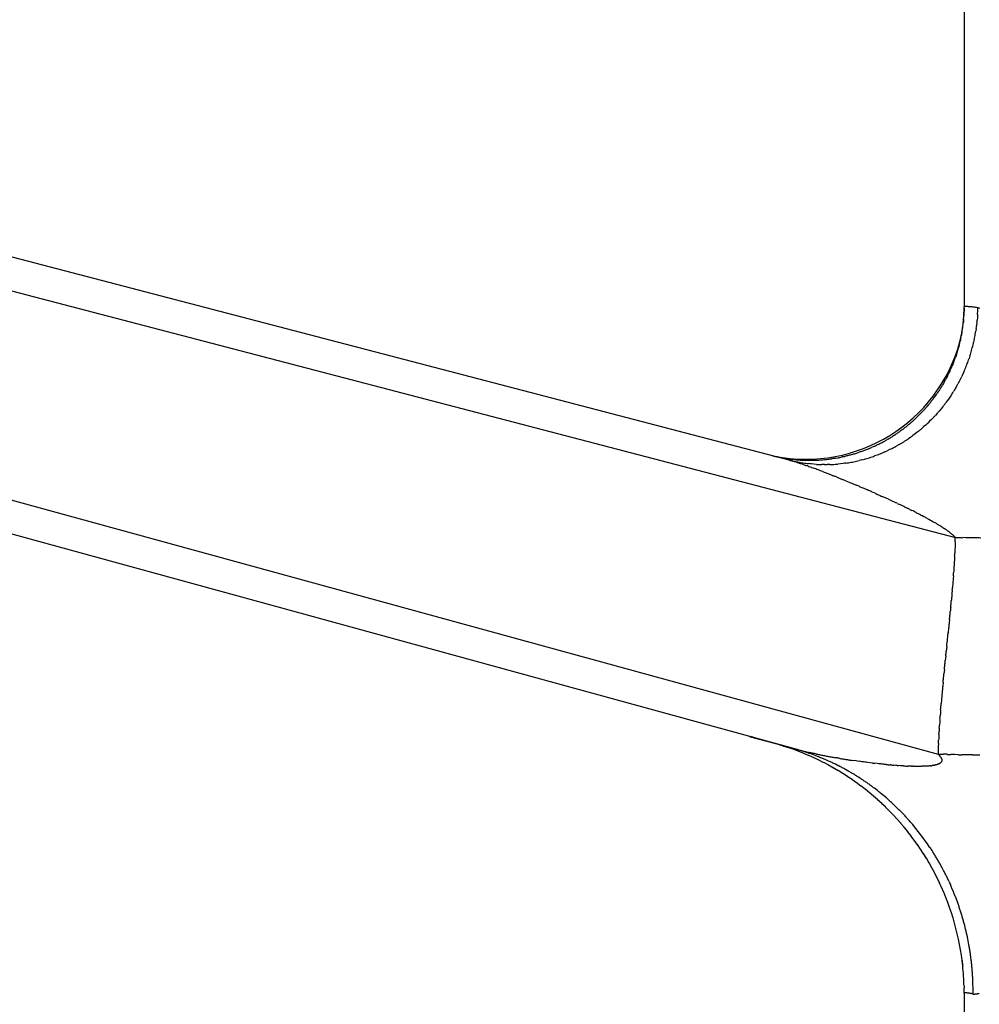
# Model space of a CAD drawing. Extents: x -105 to 315, y 0 to 297.
# Drawn here: x 45 to 63, y 166 to 185 of the extents above; entities that cross this region are included whole.
import ezdxf

# ---------------------------------------------------------------- set-up
doc = ezdxf.new("R2010")
doc.units = 0
doc.layers.get('0').update_dxf_attribs({"linetype": 'CONTINUOUS'})

msp = doc.modelspace()

# ---------------------------------------------------------------- linework, layer by layer
at = {"color": 7}
for p, q in [((62.6508, 189.714), (62.6508, 179.196)), ((28.4939, 184.34), (59.3194, 176.279)), ((28.3333, 183.736), (62.4841, 174.805)), ((27.3935, 180.23), (62.1547, 170.691)), ((59.4352, 170.789), (27.2309, 179.626)), ((62.6508, 179.196), (62.6529, 179.196)), ((62.6508, 179.163), (62.6508, 179.196)), ((62.6529, 179.196), (62.6543, 179.196)), ((62.6543, 179.196), (62.657, 179.196)), ((62.657, 179.196), (62.6619, 179.197)), ((62.6619, 179.197), (62.666, 179.197)), ((62.666, 179.197), (62.6715, 179.197)), ((62.6715, 179.197), (62.6784, 179.197)), ((62.6784, 179.197), (62.6853, 179.197)), ((62.6853, 179.197), (62.6942, 179.197)), ((62.6942, 179.197), (62.7039, 179.197)), ((62.7039, 179.197), (62.7135, 179.197)), ((62.7135, 179.197), (62.7246, 179.196)), ((62.7246, 179.196), (62.737, 179.196)), ((62.737, 179.196), (62.7494, 179.195)), ((62.7494, 179.195), (62.7631, 179.194)), ((62.7631, 179.194), (62.7783, 179.192)), ((62.7783, 179.192), (62.7928, 179.191)), ((62.7928, 179.191), (62.8093, 179.189)), ((62.8093, 179.189), (62.8265, 179.187)), ((62.8265, 179.187), (62.8438, 179.184)), ((62.8438, 179.184), (62.8617, 179.181)), ((62.8617, 179.181), (62.881, 179.178)), ((62.9099, 179.173), (62.9237, 179.17)), ((62.9237, 179.17), (62.9326, 179.167)), ((62.9326, 179.167), (62.9423, 179.163)), ((62.8927, 178.881), (62.8865, 178.828)), ((62.9023, 178.987), (62.8982, 178.934)), ((62.8803, 178.775), (62.872, 178.723)), ((62.8431, 178.566), (62.8314, 178.514)), ((62.7611, 178.258), (62.7445, 178.208)), ((62.6274, 177.912), (62.6047, 177.864)), ((62.6488, 177.96), (62.6274, 177.912)), ((62.5571, 177.769), (62.5323, 177.723)), ((62.4248, 177.541), (62.3959, 177.497)), ((62.48, 177.631), (62.4531, 177.585)), ((62.5068, 177.676), (62.48, 177.631)), ((62.092, 177.477), (62.1127, 177.506)), ((62.3366, 177.41), (62.3056, 177.368)), ((62.367, 177.453), (62.3366, 177.41)), ((62.3959, 177.497), (62.367, 177.453)), ((62.1403, 177.164), (62.1051, 177.125)), ((62.2085, 177.243), (62.1747, 177.203)), ((62.2416, 177.284), (62.2085, 177.243)), ((61.6104, 176.959), (61.6373, 176.982)), ((61.9956, 177.012), (61.9584, 176.975)), ((62.0328, 177.049), (61.9956, 177.012)), ((61.72, 176.772), (61.6786, 176.741)), ((61.7613, 176.805), (61.72, 176.772)), ((61.8812, 176.905), (61.8419, 176.871)), ((61.9198, 176.94), (61.8812, 176.905)), ((61.6366, 176.711), (61.5939, 176.681)), ((61.0482, 176.39), (60.9999, 176.371)), ((61.0957, 176.41), (61.0482, 176.39)), ((61.2363, 176.474), (61.1894, 176.451)), ((61.4182, 176.571), (61.3734, 176.546)), ((58.9859, 176.367), (59.0376, 176.353)), ((59.0376, 176.353), (59.0955, 176.34)), ((59.1919, 176.32), (59.225, 176.314)), ((59.3621, 176.294), (59.3973, 176.29)), ((59.3924, 176.258), (59.4166, 176.252)), ((59.4166, 176.252), (59.44, 176.244)), ((59.4324, 176.286), (59.4682, 176.283)), ((59.4682, 176.283), (59.5041, 176.28)), ((59.493, 176.227), (59.5206, 176.218)), ((59.5041, 176.28), (59.5399, 176.277)), ((59.5399, 176.277), (59.575, 176.275)), ((59.575, 176.275), (59.6109, 176.274)), ((59.6109, 176.274), (59.6467, 176.272)), ((59.6467, 176.272), (59.6818, 176.271)), ((59.6818, 176.271), (59.7177, 176.271)), ((59.7177, 176.271), (59.7528, 176.271)), ((59.7955, 176.198), (59.7452, 176.203)), ((59.7528, 176.271), (59.7879, 176.271)), ((59.7879, 176.271), (59.8238, 176.273)), ((59.8238, 176.273), (59.8589, 176.274)), ((59.8589, 176.274), (59.8941, 176.276)), ((59.8941, 176.276), (59.9292, 176.278)), ((59.9292, 176.278), (59.965, 176.281)), ((59.965, 176.281), (60.0002, 176.284)), ((60.0353, 176.288), (60.0704, 176.291)), ((60.211, 176.311), (60.2461, 176.318)), ((60.3047, 176.205), (60.2537, 176.201)), ((60.355, 176.211), (60.3047, 176.205)), ((60.7064, 176.278), (60.6568, 176.266)), ((60.9999, 176.371), (60.9517, 176.354)), ((59.5812, 176.198), (59.6122, 176.187)), ((59.7542, 176.136), (59.7941, 176.122)), ((59.8465, 176.194), (59.7955, 176.198)), ((59.9995, 176.189), (59.9485, 176.19)), ((60.0139, 176.039), (60.0642, 176.019)), ((60.1008, 176.191), (60.0505, 176.19)), ((60.0642, 176.019), (60.1145, 175.999)), ((60.4026, 175.883), (60.4659, 175.857)), ((60.5321, 175.829), (60.6024, 175.8)), ((60.7436, 175.74), (60.816, 175.708)), ((61.3796, 175.454), (61.4313, 175.43)), ((61.5277, 175.384), (61.5739, 175.361)), ((61.618, 175.34), (61.66, 175.319)), ((61.7785, 175.259), (61.8157, 175.24)), ((61.8516, 175.221), (61.8846, 175.204)), ((61.9501, 175.169), (61.9797, 175.153)), ((61.9797, 175.153), (62.01, 175.136)), ((62.0383, 175.12), (62.0652, 175.105)), ((62.0652, 175.105), (62.0913, 175.09)), ((62.1403, 175.061), (62.1644, 175.046)), ((62.2078, 175.02), (62.2292, 175.006)), ((62.2491, 174.993), (62.2677, 174.981)), ((62.2677, 174.981), (62.2863, 174.969)), ((62.3945, 174.889), (62.4076, 174.879)), ((62.4421, 174.849), (62.4524, 174.838)), ((62.462, 174.829), (62.4717, 174.82)), ((62.482, 174.725), (62.48, 174.671)), ((62.6832, 174.8), (62.626, 174.802)), ((62.8527, 174.797), (62.7962, 174.798)), ((62.4641, 174.345), (62.4614, 174.291)), ((62.4703, 174.454), (62.4676, 174.399)), ((62.4545, 174.184), (62.4503, 174.131)), ((62.4614, 174.291), (62.4579, 174.237)), ((62.4386, 173.969), (62.4345, 173.914)), ((62.4469, 174.078), (62.4428, 174.024)), ((62.4248, 173.8), (62.4193, 173.739)), ((62.4193, 173.739), (62.4145, 173.678)), ((62.3566, 173.081), (62.3477, 172.997)), ((62.3208, 172.735), (62.3111, 172.646)), ((62.3022, 172.558), (62.2925, 172.469)), ((62.2753, 172.298), (62.267, 172.213)), ((62.2512, 172.057), (62.2443, 171.981)), ((62.2195, 171.712), (62.214, 171.652)), ((62.2043, 171.532), (62.2002, 171.474)), ((62.1913, 171.359), (62.1871, 171.301)), ((62.2002, 171.474), (62.1954, 171.416)), ((62.1795, 171.185), (62.1754, 171.127)), ((62.1871, 171.301), (62.183, 171.243)), ((58.5746, 171.026), (58.5739, 171.026)), ((58.5739, 171.026), (58.5746, 171.026)), ((58.5746, 171.025), (58.5746, 171.026)), ((58.5746, 171.026), (58.5753, 171.026)), ((58.5753, 171.025), (58.5746, 171.025)), ((58.5753, 171.026), (58.5753, 171.025)), ((58.576, 171.025), (58.5753, 171.025)), ((58.5753, 171.025), (58.576, 171.025)), ((58.5766, 171.025), (58.576, 171.025)), ((58.576, 171.025), (58.5766, 171.025)), ((58.5773, 171.025), (58.5766, 171.025)), ((58.5766, 171.025), (58.5773, 171.025)), ((58.578, 171.025), (58.5773, 171.025)), ((58.5773, 171.025), (58.578, 171.025)), ((58.5787, 171.025), (58.578, 171.025)), ((58.578, 171.025), (58.5787, 171.025)), ((58.5794, 171.025), (58.5787, 171.025)), ((58.5787, 171.025), (58.5794, 171.025)), ((58.5794, 171.024), (58.5794, 171.025)), ((58.5794, 171.025), (58.5801, 171.025)), ((58.5801, 171.024), (58.5794, 171.024)), ((58.5801, 171.025), (58.5808, 171.025)), ((58.5808, 171.024), (58.5801, 171.024)), ((58.5808, 171.025), (58.5815, 171.024)), ((58.5815, 171.024), (58.5808, 171.024)), ((58.5822, 171.023), (58.5815, 171.024)), ((58.5815, 171.024), (58.5822, 171.024)), ((58.5822, 171.024), (58.5828, 171.024)), ((58.5828, 171.023), (58.5822, 171.023)), ((58.5828, 171.024), (58.5835, 171.023)), ((58.5835, 171.023), (58.5828, 171.023)), ((58.5842, 171.023), (58.5835, 171.023)), ((58.5835, 171.023), (58.5842, 171.023)), ((58.5849, 171.023), (58.5842, 171.023)), ((58.5842, 171.023), (58.5849, 171.023)), ((58.5856, 171.023), (58.5849, 171.023)), ((58.5849, 171.023), (58.5856, 171.023)), ((58.5863, 171.023), (58.5856, 171.023)), ((58.5856, 171.023), (58.5863, 171.023)), ((58.587, 171.022), (58.5863, 171.023)), ((58.5863, 171.023), (58.587, 171.023)), ((58.587, 171.023), (58.5877, 171.023)), ((58.5877, 171.022), (58.587, 171.022)), ((58.5877, 171.023), (58.5884, 171.022)), ((58.5884, 171.022), (58.5877, 171.022)), ((58.589, 171.022), (58.5884, 171.022)), ((58.5884, 171.022), (58.589, 171.022)), ((58.5897, 171.021), (58.589, 171.022)), ((58.589, 171.022), (58.5897, 171.022)), ((58.5897, 171.022), (58.5904, 171.022)), ((58.5904, 171.021), (58.5897, 171.021)), ((58.5904, 171.022), (58.5911, 171.021)), ((58.5911, 171.021), (58.5904, 171.021)), ((58.5918, 171.02), (58.5911, 171.021)), ((58.5911, 171.021), (58.5925, 171.021)), ((58.5925, 171.02), (58.5918, 171.02)), ((58.5925, 171.021), (58.5932, 171.021)), ((58.5932, 171.02), (58.5925, 171.02)), ((58.5932, 171.021), (58.5939, 171.021)), ((58.5939, 171.02), (58.5932, 171.02)), ((58.5939, 171.021), (58.5946, 171.02)), ((58.5946, 171.02), (58.5939, 171.02)), ((58.5959, 171.02), (58.5946, 171.02)), ((58.5946, 171.02), (58.5952, 171.02)), ((58.5952, 171.02), (58.5959, 171.02)), ((58.5966, 171.02), (58.5959, 171.02)), ((58.5959, 171.02), (58.5973, 171.02)), ((58.5973, 171.019), (58.5966, 171.02)), ((58.5973, 171.02), (58.598, 171.02)), ((58.598, 171.019), (58.5973, 171.019)), ((58.598, 171.02), (58.5987, 171.02)), ((58.5994, 171.018), (58.598, 171.019)), ((58.5987, 171.02), (58.6001, 171.019)), ((58.6001, 171.018), (58.5994, 171.018)), ((58.6001, 171.019), (58.6008, 171.019)), ((58.6008, 171.018), (58.6001, 171.018)), ((58.6008, 171.019), (58.6021, 171.018)), ((58.6021, 171.018), (58.6008, 171.018)), ((58.6028, 171.018), (58.6021, 171.018)), ((58.6021, 171.018), (58.6028, 171.018)), ((58.6042, 171.017), (58.6028, 171.018)), ((58.6028, 171.018), (58.6042, 171.018)), ((58.6042, 171.018), (58.6049, 171.018)), ((58.6049, 171.017), (58.6042, 171.017)), ((58.6049, 171.018), (58.6063, 171.018)), ((58.6063, 171.017), (58.6049, 171.017)), ((58.6063, 171.018), (58.6076, 171.017)), ((58.6076, 171.016), (58.6063, 171.017)), ((58.6076, 171.017), (58.6083, 171.017)), ((58.6083, 171.016), (58.6076, 171.016)), ((58.6083, 171.017), (58.6097, 171.016)), ((58.6097, 171.016), (58.6083, 171.016)), ((58.6111, 171.016), (58.6097, 171.016)), ((58.6097, 171.016), (58.6104, 171.016)), ((58.6104, 171.016), (58.6125, 171.016)), ((58.6125, 171.015), (58.6111, 171.016)), ((58.6125, 171.016), (58.6138, 171.016)), ((58.6138, 171.015), (58.6125, 171.015)), ((58.6138, 171.016), (58.6152, 171.015)), ((58.6152, 171.014), (58.6138, 171.015)), ((58.6152, 171.015), (58.6166, 171.015)), ((58.6166, 171.014), (58.6152, 171.014)), ((58.6166, 171.015), (58.618, 171.014)), ((58.618, 171.014), (58.6166, 171.014)), ((58.6194, 171.013), (58.618, 171.014)), ((58.618, 171.014), (58.6194, 171.014)), ((58.6194, 171.014), (58.6207, 171.014)), ((58.6207, 171.013), (58.6194, 171.013)), ((58.6207, 171.014), (58.6221, 171.014)), ((58.6221, 171.012), (58.6207, 171.013)), ((58.6221, 171.014), (58.6242, 171.013)), ((58.6242, 171.011), (58.6221, 171.012)), ((58.6242, 171.013), (58.6256, 171.012)), ((58.6256, 171.011), (58.6242, 171.011)), ((58.6256, 171.012), (58.6269, 171.012)), ((58.6269, 171.011), (58.6256, 171.011)), ((58.6269, 171.012), (58.629, 171.011)), ((58.629, 171.01), (58.6269, 171.011)), ((58.629, 171.011), (58.6311, 171.011)), ((58.6304, 171.01), (58.629, 171.01)), ((58.6325, 171.009), (58.6304, 171.01)), ((58.6311, 171.011), (58.6325, 171.011)), ((58.6325, 171.011), (58.6345, 171.01)), ((58.6345, 171.009), (58.6325, 171.009)), ((58.6345, 171.01), (58.6366, 171.009)), ((58.6366, 171.009), (58.6345, 171.009)), ((58.638, 171.008), (58.6366, 171.009)), ((58.6366, 171.009), (58.6387, 171.009)), ((58.64, 171.007), (58.638, 171.008)), ((58.6387, 171.009), (58.6407, 171.009)), ((58.6421, 171.007), (58.64, 171.007)), ((58.6407, 171.009), (58.6428, 171.008)), ((58.6442, 171.006), (58.6421, 171.007)), ((58.6428, 171.008), (58.6449, 171.007)), ((58.6469, 171.005), (58.6442, 171.006)), ((58.6449, 171.007), (58.6469, 171.007)), ((58.6469, 171.007), (58.649, 171.006)), ((58.649, 171.005), (58.6469, 171.005)), ((58.649, 171.006), (58.6517, 171.005)), ((58.6511, 171.005), (58.649, 171.005)), ((58.6538, 171.004), (58.6511, 171.005)), ((58.6517, 171.005), (58.6538, 171.005)), ((58.6538, 171.005), (58.6566, 171.004)), ((58.6559, 171.003), (58.6538, 171.004)), ((58.6586, 171.003), (58.6559, 171.003)), ((58.6566, 171.004), (58.6586, 171.003)), ((58.6607, 171.002), (58.6586, 171.003)), ((58.6586, 171.003), (58.6614, 171.003)), ((58.6635, 171.001), (58.6607, 171.002)), ((58.6614, 171.003), (58.6641, 171.002)), ((58.6662, 171), (58.6635, 171.001)), ((58.6641, 171.002), (58.6669, 171.001)), ((58.669, 170.999), (58.6662, 171)), ((58.6669, 171.001), (58.6697, 171)), ((58.6717, 170.998), (58.669, 170.999)), ((58.6697, 171), (58.6724, 171)), ((58.6752, 170.998), (58.6717, 170.998)), ((58.6724, 171), (58.6752, 170.999)), ((58.6752, 170.999), (58.6786, 170.998)), ((58.6779, 170.997), (58.6752, 170.998)), ((58.6807, 170.996), (58.6779, 170.997)), ((58.6786, 170.998), (58.6814, 170.998)), ((58.6841, 170.995), (58.6807, 170.996)), ((58.6814, 170.998), (58.6848, 170.996)), ((58.6876, 170.994), (58.6841, 170.995)), ((58.6848, 170.996), (58.6883, 170.996)), ((58.691, 170.994), (58.6876, 170.994)), ((58.6883, 170.996), (58.6917, 170.995)), ((58.6917, 170.995), (58.6952, 170.994)), ((58.6952, 170.994), (58.6986, 170.993)), ((58.6986, 170.993), (58.702, 170.992)), ((58.702, 170.992), (58.7062, 170.991)), ((58.7062, 170.991), (58.7096, 170.99)), ((58.7096, 170.99), (58.7138, 170.989)), ((58.7138, 170.989), (58.7179, 170.988)), ((58.7179, 170.988), (58.722, 170.987)), ((58.722, 170.987), (58.7262, 170.985)), ((58.7262, 170.985), (58.7303, 170.985)), ((58.7303, 170.985), (58.7351, 170.983)), ((58.7351, 170.983), (58.7399, 170.982)), ((58.7399, 170.982), (58.7448, 170.98)), ((58.7448, 170.98), (58.7496, 170.979)), ((58.7496, 170.979), (58.7544, 170.978)), ((58.7544, 170.978), (58.7592, 170.976)), ((58.7592, 170.976), (58.7647, 170.975)), ((58.7647, 170.975), (58.7703, 170.974)), ((58.7703, 170.974), (58.7758, 170.972)), ((58.7758, 170.972), (58.7813, 170.971)), ((58.7813, 170.971), (58.7875, 170.969)), ((58.7875, 170.969), (58.793, 170.967)), ((58.793, 170.967), (58.7992, 170.966)), ((58.7992, 170.966), (58.8061, 170.964)), ((58.8061, 170.964), (58.8123, 170.963)), ((62.172, 171.069), (62.1692, 171.011)), ((58.8123, 170.963), (58.8192, 170.96)), ((58.8192, 170.96), (58.8261, 170.958)), ((58.8261, 170.958), (58.833, 170.957)), ((58.833, 170.957), (58.8398, 170.955)), ((58.8398, 170.955), (58.8474, 170.953)), ((58.8474, 170.953), (58.855, 170.951)), ((58.855, 170.951), (58.8633, 170.949)), ((58.8633, 170.949), (58.8709, 170.947)), ((58.8709, 170.947), (58.8791, 170.944)), ((58.8791, 170.944), (58.8874, 170.942)), ((58.8874, 170.942), (58.8963, 170.94)), ((58.8963, 170.94), (58.9053, 170.937)), ((58.9053, 170.937), (58.9143, 170.935)), ((58.9143, 170.935), (58.9239, 170.932)), ((58.9239, 170.932), (58.9336, 170.929)), ((58.9336, 170.929), (58.9432, 170.927)), ((58.9432, 170.927), (58.9535, 170.924)), ((58.9535, 170.924), (58.9639, 170.921)), ((58.9639, 170.921), (58.9749, 170.918)), ((58.9749, 170.918), (58.9859, 170.916)), ((58.9859, 170.916), (58.9969, 170.912)), ((58.9969, 170.912), (59.0087, 170.91)), ((59.0087, 170.91), (59.0204, 170.906)), ((59.0204, 170.906), (59.0328, 170.903)), ((59.0328, 170.903), (59.0452, 170.9)), ((59.1251, 170.873), (59.0335, 170.899)), ((59.0452, 170.9), (59.0583, 170.896)), ((59.0583, 170.896), (59.0714, 170.892)), ((59.0714, 170.892), (59.0845, 170.889)), ((59.0845, 170.889), (59.0913, 170.887)), ((59.0913, 170.887), (59.092, 170.887)), ((59.092, 170.887), (59.2464, 170.845)), ((59.2243, 170.843), (59.1258, 170.873)), ((59.2457, 170.841), (59.287, 170.834)), ((59.2464, 170.845), (59.287, 170.834)), ((59.287, 170.834), (59.2967, 170.832)), ((59.2967, 170.832), (59.3029, 170.83)), ((59.3029, 170.83), (59.3084, 170.828)), ((59.3084, 170.828), (59.3146, 170.827)), ((59.3146, 170.827), (59.3201, 170.825)), ((59.4207, 170.775), (59.3194, 170.811)), ((59.3201, 170.825), (59.3256, 170.824)), ((59.3256, 170.824), (59.3304, 170.823)), ((59.3304, 170.823), (59.3353, 170.821)), ((59.3353, 170.821), (59.3401, 170.82)), ((59.3401, 170.82), (59.3449, 170.819)), ((59.3449, 170.819), (59.349, 170.817)), ((59.349, 170.817), (59.3539, 170.816)), ((59.3539, 170.816), (59.358, 170.814)), ((59.358, 170.814), (59.3621, 170.813)), ((59.3621, 170.813), (59.3656, 170.812)), ((59.3656, 170.812), (59.3697, 170.811)), ((59.3697, 170.811), (59.3732, 170.81)), ((59.3732, 170.81), (59.3766, 170.809)), ((59.3766, 170.809), (59.38, 170.808)), ((59.38, 170.808), (59.3828, 170.807)), ((59.3828, 170.807), (59.3862, 170.806)), ((59.3862, 170.806), (59.389, 170.805)), ((59.389, 170.805), (59.3924, 170.804)), ((59.3924, 170.804), (59.3952, 170.803)), ((59.3952, 170.803), (59.3973, 170.803)), ((59.3973, 170.803), (59.4, 170.802)), ((59.4, 170.802), (59.4028, 170.801)), ((59.4028, 170.801), (59.4048, 170.801)), ((59.4048, 170.801), (59.4076, 170.799)), ((59.4076, 170.799), (59.4097, 170.799)), ((59.4097, 170.799), (59.4117, 170.799)), ((59.4117, 170.799), (59.4138, 170.798)), ((59.4138, 170.798), (59.4152, 170.797)), ((59.4152, 170.797), (59.4172, 170.797)), ((59.5178, 170.739), (59.4159, 170.777)), ((59.4172, 170.797), (59.4186, 170.796)), ((59.4186, 170.796), (59.4207, 170.795)), ((59.4207, 170.795), (59.4221, 170.794)), ((59.4221, 170.794), (59.4234, 170.794)), ((59.4234, 170.794), (59.4248, 170.794)), ((59.4248, 170.794), (59.4262, 170.793)), ((59.4262, 170.793), (59.4276, 170.793)), ((59.4276, 170.793), (59.4283, 170.792)), ((59.4283, 170.792), (59.429, 170.792)), ((59.429, 170.792), (59.4297, 170.792)), ((62.1575, 170.778), (62.1547, 170.691)), ((62.1603, 170.836), (62.1575, 170.778)), ((62.163, 170.894), (62.1603, 170.836)), ((59.6136, 170.7), (59.513, 170.741)), ((59.5778, 170.752), (59.5206, 170.766)), ((59.6756, 170.716), (59.6074, 170.738)), ((59.7087, 170.659), (59.6088, 170.702)), ((59.8038, 170.617), (59.7039, 170.661)), ((59.7728, 170.707), (59.7066, 170.721)), ((59.8968, 170.572), (59.7983, 170.619)), ((59.8789, 170.641), (59.8114, 170.668)), ((62.1547, 170.691), (62.163, 170.683)), ((62.1685, 170.677), (62.174, 170.672)), ((62.174, 170.672), (62.1789, 170.666)), ((62.1789, 170.666), (62.1837, 170.661)), ((62.1878, 170.656), (62.1919, 170.651)), ((62.1919, 170.651), (62.1961, 170.646)), ((62.2119, 170.623), (62.2147, 170.619)), ((62.2147, 170.619), (62.2168, 170.615)), ((62.2168, 170.615), (62.2188, 170.61)), ((62.2236, 170.599), (62.2243, 170.595)), ((62.2257, 170.592), (62.2264, 170.588)), ((62.3284, 170.686), (62.2588, 170.688)), ((62.4669, 170.681), (62.398, 170.684)), ((62.5365, 170.679), (62.4669, 170.681)), ((62.881, 170.672), (62.8121, 170.673)), ((62.9492, 170.671), (62.881, 170.672)), ((59.9898, 170.525), (59.892, 170.574)), ((60.0808, 170.477), (59.9843, 170.528)), ((60.078, 170.558), (60.0119, 170.587)), ((60.1717, 170.426), (60.076, 170.479)), ((60.2613, 170.373), (60.1669, 170.429)), ((60.273, 170.464), (60.2089, 170.496)), ((60.601, 170.561), (60.5417, 170.569)), ((60.7105, 170.545), (60.6568, 170.553)), ((60.8635, 170.526), (60.8146, 170.532)), ((60.9117, 170.52), (60.8635, 170.526)), ((61.002, 170.509), (60.9579, 170.515)), ((61.1281, 170.496), (61.0881, 170.5)), ((61.3472, 170.476), (61.3141, 170.479)), ((61.3803, 170.474), (61.3472, 170.476)), ((61.4416, 170.469), (61.412, 170.471)), ((61.4719, 170.467), (61.4416, 170.469)), ((61.6049, 170.46), (61.5801, 170.462)), ((61.6297, 170.46), (61.6049, 170.46)), ((61.6531, 170.459), (61.6297, 170.46)), ((61.6979, 170.458), (61.6759, 170.458)), ((61.7393, 170.457), (61.7193, 170.457)), ((61.7599, 170.457), (61.7393, 170.457)), ((61.7792, 170.457), (61.7599, 170.457)), ((61.7971, 170.457), (61.7792, 170.457)), ((61.8157, 170.457), (61.7971, 170.457)), ((61.833, 170.457), (61.8157, 170.457)), ((61.8495, 170.458), (61.833, 170.457)), ((61.8667, 170.458), (61.8495, 170.458)), ((61.8977, 170.459), (61.8826, 170.458)), ((61.9122, 170.46), (61.8977, 170.459)), ((61.9267, 170.46), (61.9122, 170.46)), ((61.9405, 170.461), (61.9267, 170.46)), ((61.9542, 170.462), (61.9405, 170.461)), ((61.9673, 170.463), (61.9542, 170.462)), ((61.9797, 170.464), (61.9673, 170.463)), ((61.9921, 170.465), (61.9797, 170.464)), ((62.0149, 170.468), (62.0038, 170.466)), ((62.0665, 170.475), (62.0569, 170.473)), ((62.101, 170.482), (62.0927, 170.48)), ((62.1093, 170.484), (62.101, 170.482)), ((62.1168, 170.486), (62.1093, 170.484)), ((62.1237, 170.488), (62.1168, 170.486)), ((62.1437, 170.494), (62.1375, 170.492)), ((62.1561, 170.499), (62.1506, 170.497)), ((62.1616, 170.501), (62.1561, 170.499)), ((62.1671, 170.503), (62.1616, 170.501)), ((62.1816, 170.511), (62.1768, 170.508)), ((62.1899, 170.515), (62.1857, 170.513)), ((62.194, 170.518), (62.1899, 170.515)), ((62.1975, 170.521), (62.194, 170.518)), ((62.2112, 170.533), (62.2092, 170.531)), ((62.214, 170.536), (62.2112, 170.533)), ((62.2161, 170.539), (62.214, 170.536)), ((62.2174, 170.542), (62.2161, 170.539)), ((62.2188, 170.544), (62.2174, 170.542)), ((62.2209, 170.546), (62.2188, 170.544)), ((62.2216, 170.549), (62.2209, 170.546)), ((62.223, 170.551), (62.2216, 170.549)), ((62.2243, 170.554), (62.223, 170.551)), ((62.225, 170.557), (62.2243, 170.554)), ((62.2257, 170.559), (62.225, 170.557)), ((62.2264, 170.562), (62.2257, 170.559)), ((62.2264, 170.588), (62.2271, 170.585)), ((62.2271, 170.564), (62.2264, 170.562)), ((62.2271, 170.585), (62.2271, 170.582)), ((62.2271, 170.582), (62.2278, 170.579)), ((62.2278, 170.57), (62.2271, 170.567)), ((62.2271, 170.567), (62.2271, 170.564)), ((62.2278, 170.579), (62.2278, 170.575)), ((62.2278, 170.575), (62.2278, 170.573)), ((62.2278, 170.573), (62.2278, 170.57)), ((60.3495, 170.319), (60.2565, 170.376)), ((60.4363, 170.263), (60.3454, 170.322)), ((60.4639, 170.361), (60.4012, 170.396)), ((60.5224, 170.205), (60.4322, 170.266)), ((60.6072, 170.145), (60.5183, 170.208)), ((60.6906, 170.084), (60.6031, 170.148)), ((60.7726, 170.021), (60.6871, 170.087)), ((61.0048, 169.996), (60.9469, 170.041)), ((60.8532, 169.956), (60.7691, 170.023)), ((60.9324, 169.889), (60.8497, 169.959)), ((61.011, 169.821), (60.9297, 169.892)), ((61.1178, 169.904), (61.0619, 169.951)), ((61.1736, 169.857), (61.1178, 169.904)), ((61.0874, 169.751), (61.0075, 169.824)), ((61.1619, 169.679), (61.084, 169.753)), ((61.2356, 169.606), (61.1591, 169.682)), ((61.3079, 169.531), (61.2328, 169.609)), ((61.3782, 169.456), (61.3052, 169.534)), ((61.4464, 169.378), (61.3755, 169.458)), ((61.5139, 169.299), (61.4444, 169.381)), ((61.5794, 169.219), (61.5119, 169.301)), ((61.7331, 169.279), (61.6869, 169.336)), ((61.6428, 169.137), (61.5773, 169.221)), ((61.7048, 169.053), (61.6407, 169.139)), ((61.7792, 169.222), (61.7331, 169.279)), ((61.8247, 169.164), (61.7792, 169.222)), ((61.8688, 169.105), (61.8247, 169.164)), ((61.9122, 169.045), (61.8688, 169.105)), ((61.7648, 168.969), (61.7027, 169.056)), ((61.8233, 168.884), (61.7634, 168.971)), ((61.9549, 168.985), (61.9122, 169.045)), ((61.9963, 168.924), (61.9549, 168.985)), ((61.8798, 168.797), (61.8219, 168.886)), ((61.9349, 168.709), (61.8784, 168.799)), ((61.9873, 168.619), (61.9336, 168.711)), ((62.039, 168.53), (61.9866, 168.622)), ((62.0879, 168.438), (62.0376, 168.532)), ((62.2602, 168.478), (62.2257, 168.543)), ((62.1348, 168.346), (62.0865, 168.44)), ((62.1802, 168.253), (62.1341, 168.348)), ((62.3594, 168.278), (62.327, 168.345)), ((62.2236, 168.158), (62.1789, 168.255)), ((62.2643, 168.063), (62.2223, 168.16)), ((62.3036, 167.967), (62.2636, 168.065)), ((62.449, 168.073), (62.42, 168.142)), ((62.3408, 167.87), (62.3029, 167.969)), ((62.3759, 167.773), (62.3401, 167.872)), ((62.5289, 167.864), (62.5034, 167.934)), ((62.409, 167.675), (62.3759, 167.774)), ((62.44, 167.576), (62.409, 167.676)), ((62.5998, 167.651), (62.5771, 167.723)), ((62.4689, 167.476), (62.44, 167.577)), ((62.4958, 167.376), (62.4689, 167.477)), ((62.6798, 167.362), (62.6612, 167.435)), ((62.5206, 167.276), (62.4958, 167.378)), ((62.5433, 167.174), (62.5206, 167.277)), ((62.7128, 167.216), (62.6963, 167.289)), ((62.564, 167.073), (62.5433, 167.176)), ((62.5819, 166.971), (62.564, 167.074)), ((62.728, 167.143), (62.7128, 167.216)), ((62.7418, 167.068), (62.728, 167.143)), ((62.5985, 166.868), (62.5819, 166.972)), ((62.6123, 166.766), (62.5985, 166.869)), ((62.624, 166.662), (62.6123, 166.766)), ((62.7859, 166.771), (62.7762, 166.846)), ((62.821, 166.245), (62.819, 166.321)), ((62.6508, 166.151), (62.6501, 166.249)), ((62.6536, 166.152), (62.6508, 166.151)), ((62.6508, 166.151), (62.6508, 146.464)), ((62.655, 166.152), (62.6536, 166.152)), ((62.6584, 166.152), (62.655, 166.152)), ((62.6688, 166.152), (62.6639, 166.152)), ((62.6756, 166.152), (62.6688, 166.152)), ((62.6839, 166.152), (62.6756, 166.152)), ((62.6922, 166.152), (62.6839, 166.152)), ((62.7025, 166.152), (62.6922, 166.152)), ((62.7135, 166.151), (62.7025, 166.152)), ((62.7253, 166.15), (62.7135, 166.151)), ((62.7514, 166.146), (62.7377, 166.148)), ((62.8631, 166.128), (62.8527, 166.128)), ((62.8727, 166.129), (62.8631, 166.128)), ((62.883, 166.13), (62.8727, 166.129)), ((62.9278, 166.144), (62.9161, 166.139)), ((62.9388, 166.149), (62.9278, 166.144))]:
    msp.add_line(p, q, dxfattribs=at)
for centre, radius, start, end in [((59.74333, 179.194484), 2.907506, 346.651543, 0.03768), ((23.256582, 181.279283), 39.453206, 356.672075, 356.724194), ((116.946803, 175.848256), 54.394313, 176.614981, 176.652059), ((61.524777, 179.121336), 1.124289, 356.871138, 358.68094), ((64.415859, 179.044599), 1.767822, 177.20054, 178.351499), ((63.625165, 179.126394), 0.975029, 177.82935, 179.73286), ((63.53387, 182.750769), 3.6318, 259.643455, 260.107224), ((65.011856, 178.87659), 2.112411, 175.563644, 177.005739), ((60.660481, 179.183226), 2.249857, 356.349785, 357.702753), ((60.687113, 179.171318), 2.222796, 357.981918, 0.042561), ((60.649905, 179.10165), 1.996471, 351.675737, 352.693677), ((61.499009, 178.974596), 1.138245, 353.601713, 355.413639), ((90.058238, 175.674966), 27.61169, 173.253434, 173.326854), ((63.763828, 178.848078), 1.128298, 174.620376, 176.410373), ((60.757025, 179.119262), 1.890724, 354.981314, 356.049475), ((62.16399, 178.886015), 0.724781, 351.221527, 355.445154), ((61.897681, 179.011014), 1.003483, 352.54551, 355.591438), ((60.042672, 179.130568), 2.601553, 348.303182, 349.076956), ((80.330331, 175.52632), 18.004106, 169.935223, 170.04878), ((81.197069, 175.409601), 18.877939, 169.937851, 170.046152), ((61.448451, 178.908006), 1.178165, 350.220135, 351.950013), ((61.851729, 178.88281), 0.775972, 349.621546, 352.197902), ((62.029831, 178.876446), 0.598922, 350.48786, 353.881555), ((61.192318, 178.929507), 1.690668, 349.393101, 351.193596), ((61.201275, 178.981872), 1.690668, 349.393101, 351.193596), ((59.642172, 179.331102), 3.039449, 258.818245, 344.585582), ((65.029902, 177.80421), 2.558965, 165.027255, 165.824276), ((60.251459, 179.095303), 2.390845, 344.722839, 345.559936), ((37.805072, 184.343931), 25.442168, 346.718833, 346.80013), ((64.646458, 178.096593), 2.117144, 167.115237, 168.069889), ((61.771496, 178.765203), 0.83459, 346.381653, 348.803513), ((61.780923, 178.711904), 1.068225, 343.634127, 346.503042), ((61.811885, 178.718178), 1.039668, 345.768535, 348.688983), ((61.252932, 178.92805), 1.63085, 347.171268, 349.051419), ((64.125406, 177.711046), 1.718718, 161.324532, 162.508542), ((64.383094, 177.612076), 1.99456, 159.993585, 161.001482), ((66.448443, 177.131377), 4.107651, 163.049886, 163.55159), ((59.68861, 179.213896), 2.96574, 342.638406, 343.320546), ((61.658427, 178.629834), 0.911184, 342.95057, 345.158642), ((65.421852, 177.607878), 2.988551, 164.014787, 164.700684), ((56.673463, 180.260484), 6.408528, 341.791244, 342.27048), ((55.971746, 180.267877), 7.082183, 343.942526, 344.371313), ((61.909168, 178.625904), 0.922111, 343.234862, 346.517127), ((64.341312, 177.281991), 2.071781, 156.884677, 157.875558), ((68.989057, 175.46501), 7.061374, 157.846988, 158.130411), ((23.911269, 192.598214), 41.16489, 339.419375, 339.468539), ((59.113244, 179.409871), 3.573518, 339.541002, 340.117696), ((23.936074, 192.665049), 41.16489, 339.419375, 339.468539), ((60.779934, 178.829264), 2.059318, 338.008989, 339.490005), ((62.03167, 178.389924), 0.733495, 337.37416, 341.513754), ((60.180599, 179.057612), 2.701157, 340.531544, 341.659308), ((61.111373, 178.499714), 1.374242, 332.696218, 334.173686), ((61.570315, 178.309862), 0.878912, 332.279842, 334.590062), ((63.508485, 177.416845), 1.255197, 154.100281, 155.732497), ((61.011297, 178.595799), 1.506441, 335.249965, 336.599044), ((57.673722, 180.125904), 5.177793, 335.728256, 336.120753), ((61.80962, 178.303761), 0.658352, 335.41706, 338.480343), ((61.194051, 178.62457), 1.59921, 335.456683, 337.369261), ((61.186589, 178.622531), 1.60532, 337.538906, 339.415898), ((63.700137, 176.801518), 1.715032, 147.871022, 149.059362), ((63.500855, 177.03774), 1.42375, 150.231661, 151.659098), ((63.901377, 176.81983), 1.879636, 149.435831, 150.527401), ((24.396912, 198.001402), 42.946824, 331.904076, 331.950957), ((63.15955, 177.349081), 0.974247, 149.902331, 151.988428), ((62.723932, 177.653815), 0.446838, 151.162434, 155.70743), ((56.750283, 180.885521), 6.590616, 330.861587, 331.320052), ((63.618035, 177.253007), 1.179921, 151.485306, 154.044366), ((60.692106, 178.776705), 2.119258, 333.051582, 334.484544), ((36.044905, 196.147244), 32.047524, 324.430535, 324.494117), ((65.596528, 175.300493), 4.121173, 146.683534, 147.175078), ((61.597497, 177.960072), 0.681919, 324.502064, 327.505025), ((65.635803, 175.359749), 4.121173, 146.683534, 147.175078), ((64.451891, 176.224975), 2.657597, 147.497863, 148.252107), ((64.591601, 176.21275), 2.782747, 148.099003, 148.83138), ((61.127994, 178.403249), 1.557129, 326.391815, 328.318912), ((60.571321, 178.478907), 1.81655, 319.913889, 321.040857), ((58.817235, 179.892623), 4.069416, 321.091724, 321.588668), ((61.359924, 177.903671), 0.841568, 320.13862, 322.541772), ((68.168121, 172.622252), 7.774999, 141.896339, 142.160422), ((61.199427, 178.064157), 1.066914, 322.866834, 324.74676), ((61.041769, 178.248499), 1.303419, 322.128732, 323.685602), ((60.742542, 178.491938), 1.924914, 321.145632, 322.708813), ((61.421638, 178.001383), 1.087644, 321.593435, 324.366801), ((63.793079, 175.205363), 2.773327, 135.417378, 136.152242), ((60.414374, 178.54238), 1.9755, 315.269002, 316.300656), ((62.746242, 176.346925), 1.227395, 135.772016, 137.410235), ((50.617588, 187.588298), 15.310011, 317.286694, 317.419909), ((64.029852, 175.338956), 2.85456, 137.827219, 138.53241), ((61.290663, 177.822722), 0.843042, 317.706723, 320.129783), ((59.780763, 179.18634), 2.877111, 318.563279, 319.273228), ((65.016007, 174.675948), 3.80252, 138.349373, 139.136573), ((62.417476, 175.952803), 1.289986, 128.72911, 130.316124), ((63.205889, 175.209716), 2.366659, 130.650199, 131.513275), ((63.254576, 175.254117), 2.365606, 131.394679, 132.245631), ((62.284311, 176.410114), 0.857607, 131.457519, 133.835858), ((62.865071, 175.897892), 1.62883, 133.589544, 134.840777), ((60.901108, 177.99214), 1.242343, 312.599612, 314.218118), ((61.123516, 177.789149), 0.941925, 313.133286, 315.297075), ((60.967728, 178.023991), 1.442837, 311.288303, 313.360854), ((61.080854, 178.019534), 1.359656, 314.436934, 316.633994), ((60.977106, 178.136025), 1.515128, 316.125454, 318.116748), ((59.166674, 180.09587), 3.984078, 302.816455, 303.324913), ((61.728261, 176.246099), 0.640474, 122.397779, 125.595112), ((77.090872, 154.829393), 26.996344, 125.499925, 125.575403), ((36.444329, 211.795738), 42.984411, 305.513982, 305.561386), ((62.06396, 176.009187), 1.027832, 125.217487, 127.1689), ((62.233345, 175.870292), 1.240357, 126.274808, 127.910838), ((66.355168, 170.678022), 7.869019, 127.841126, 128.102053), ((67.721416, 168.928907), 10.088481, 127.676654, 127.874686), ((62.861907, 175.357954), 2.03162, 129.018786, 130.026448), ((62.354326, 176.102075), 0.919505, 126.921649, 130.16069), ((61.186402, 177.606331), 0.985141, 308.670528, 311.713575), ((51.350104, 195.947017), 21.653181, 296.518175, 296.611941), ((59.107189, 180.349246), 4.233387, 297.310895, 297.794742), ((50.400563, 196.667897), 22.729391, 298.028203, 298.116784), ((59.16989, 180.382319), 4.233387, 297.310895, 297.794742), ((62.954728, 173.607565), 3.529678, 120.293402, 120.865025), ((62.130458, 174.970637), 1.937094, 118.530019, 119.579163), ((59.793714, 179.006813), 2.727907, 301.161248, 301.908348), ((60.327425, 178.20507), 1.765454, 300.957599, 302.111998), ((59.854348, 179.04402), 2.727907, 301.161248, 301.908348), ((66.109405, 169.369027), 8.793515, 122.955481, 123.185848), ((60.936956, 177.445746), 0.998183, 298.822138, 301.800302), ((60.983251, 177.413992), 0.947071, 300.43219, 303.578589), ((60.333109, 178.476308), 2.192177, 302.37899, 303.732668), ((60.376517, 178.504558), 2.192177, 302.37899, 303.732668), ((62.085035, 176.133678), 0.731098, 123.772213, 127.834448), ((60.174971, 177.661791), 1.326378, 285.186987, 286.703821), ((59.82695, 178.833926), 2.549084, 286.623714, 287.417353), ((60.291527, 177.393684), 1.035888, 286.744276, 288.745084), ((60.189461, 177.772732), 1.427852, 287.735479, 289.134435), ((61.461472, 174.018782), 2.53581, 107.682189, 108.484678), ((70.589737, 150.089132), 28.143804, 110.520078, 110.591988), ((61.10022, 175.418246), 1.095458, 108.19903, 110.068232), ((61.048469, 175.773635), 0.744257, 110.226014, 112.964582), ((61.489523, 174.756038), 1.852626, 111.045258, 112.145338), ((61.826777, 174.174055), 2.519121, 112.651051, 113.451526), ((60.16176, 178.213107), 1.849713, 292.06495, 293.174795), ((61.596201, 174.97489), 1.692295, 113.475029, 114.675942), ((62.677163, 172.64254), 4.262662, 113.837106, 114.313866), ((59.816546, 178.961579), 2.674173, 295.183592, 295.936353), ((62.35987, 173.725149), 3.147228, 115.240146, 115.879759), ((62.923813, 172.329721), 4.471076, 113.477803, 114.134059), ((60.190925, 178.65114), 2.415815, 293.198658, 294.413243), ((62.240378, 174.493655), 2.220418, 115.557996, 116.885912), ((60.343665, 178.321988), 2.05246, 297.218662, 298.655637), ((57.361638, 183.846507), 8.3304, 298.432326, 298.788607), ((58.761554, 174.727326), 1.646594, 77.170889, 78.299546), ((60.447909, 183.142349), 6.936433, 259.023527, 259.295884), ((59.868016, 179.938703), 3.680911, 258.903086, 259.416326), ((59.106177, 175.480198), 0.842436, 79.563993, 81.890786), ((59.091747, 175.179511), 1.141474, 79.868801, 81.585978), ((59.115817, 174.915462), 1.398932, 81.317977, 82.742784), ((59.157291, 175.62493), 0.673931, 73.408948, 76.080799), ((59.611005, 177.279275), 1.041843, 253.746581, 257.929106), ((59.249432, 175.602901), 0.699774, 80.732458, 83.636937), ((59.415217, 176.474886), 0.214334, 252.208017, 257.929172), ((59.266573, 175.894339), 0.385206, 70.927737, 74.364197), ((59.807319, 178.007171), 1.795139, 256.660163, 258.282244), ((57.266415, 158.026441), 18.38754, 83.235028, 83.34528), ((59.312359, 175.767973), 0.492773, 71.896506, 74.989335), ((59.6839, 177.370951), 1.147143, 257.864478, 260.422717), ((59.661768, 176.793435), 0.590653, 250.590121, 253.40158), ((59.683494, 177.096912), 0.87802, 257.472315, 260.81488), ((59.707546, 176.731038), 0.545627, 249.963236, 253.16689), ((60.533251, 182.094986), 5.947791, 260.419494, 260.910531), ((59.261559, 175.32977), 0.924993, 69.781616, 71.860352), ((59.862655, 177.998665), 1.797032, 261.390457, 263.009189), ((59.970151, 178.40932), 2.218443, 261.54421, 262.855436), ((59.414309, 173.380202), 2.841721, 83.312797, 84.346834), ((57.544329, 197.309891), 21.168931, 276.661963, 276.757729), ((59.861863, 177.941547), 1.663204, 277.204343, 278.426262), ((57.974731, 194.559952), 18.38754, 276.65472, 276.764972), ((60.415212, 174.66533), 1.657981, 98.3003, 99.529532), ((60.309687, 175.56758), 0.750392, 97.556829, 100.273003), ((60.113396, 177.087721), 0.781423, 279.780804, 282.40666), ((59.812893, 178.756074), 2.47623, 280.903474, 281.716409), ((60.835834, 173.820514), 2.564223, 100.917402, 101.70244), ((58.814828, 182.811558), 6.652822, 283.343178, 283.648306), ((60.600136, 174.589023), 1.640255, 96.797383, 98.594699), ((60.575216, 175.548256), 0.820771, 100.916622, 103.426272), ((60.198922, 177.762661), 1.558729, 277.634233, 279.504069), ((60.59863, 175.748146), 0.631869, 103.274726, 106.44248), ((61.466789, 172.536751), 3.958265, 104.316574, 104.831835), ((60.318829, 177.142957), 0.927869, 278.519912, 281.675114), ((61.051547, 174.425731), 2.026304, 105.136425, 106.148045), ((60.172196, 178.113895), 1.909124, 280.087873, 281.624971), ((58.810134, 184.872388), 8.80349, 281.444396, 281.778595), ((60.213414, 178.032945), 1.821746, 282.48326, 284.08649), ((60.45964, 177.314059), 1.064671, 283.402019, 286.16345), ((60.586287, 176.9657), 0.695263, 284.130414, 288.390012), ((60.439049, 177.575522), 1.321443, 286.105702, 288.326461), ((60.054101, 178.875489), 2.676867, 287.399067, 288.499755), ((60.619496, 177.20822), 0.916382, 288.052531, 291.255132), ((59.837386, 176.770583), 0.625104, 248.889392, 252.105735), ((59.052311, 174.40464), 1.867718, 70.324932, 71.488068), ((59.917776, 176.744775), 0.627766, 247.855648, 251.278719), ((57.711311, 170.577548), 5.922384, 69.821829, 70.211943), ((59.158582, 174.386142), 1.848527, 68.565326, 69.89015), ((58.501055, 172.507669), 3.838083, 69.005801, 69.676363), ((61.666373, 220.454389), 44.297466, 267.645478, 267.711481), ((59.339683, 174.606086), 1.578815, 68.371502, 70.136323), ((61.717361, 220.452322), 44.297466, 267.645478, 267.711481), ((58.605436, 172.584845), 3.728904, 68.593827, 69.331136), ((61.580067, 180.266898), 4.509017, 249.030226, 249.675816), ((60.011023, 177.221703), 1.032269, 269.358928, 272.189532), ((59.746048, 185.570306), 9.386134, 272.16579, 272.47729), ((60.073223, 177.734138), 1.543194, 272.916732, 274.81421), ((59.257048, 188.176357), 12.017237, 274.513524, 274.757421), ((61.358657, 179.012984), 3.26036, 247.567878, 248.572971), ((58.591161, 171.979203), 4.298286, 67.672291, 68.484137), ((62.2622, 180.938047), 5.383525, 247.75414, 248.402328), ((67.157377, 192.74487), 18.164421, 247.753934, 247.955731), ((59.471147, 173.681983), 2.38987, 67.062266, 68.685049), ((61.593314, 178.469237), 2.845403, 246.658662, 248.101633), ((-4.127306, 23.663498), 165.333896, 66.925367, 66.951579), ((61.755728, 178.231671), 2.689787, 246.239182, 247.896642), ((58.296537, 169.802232), 6.420599, 66.185724, 66.896213), ((58.077974, 169.128556), 7.125532, 66.154766, 66.765141), ((61.746259, 177.332486), 1.861485, 244.967163, 247.217541), ((62.404018, 178.566563), 3.256527, 244.954947, 246.246206), ((59.636288, 172.270647), 3.620892, 65.201958, 66.290188), ((60.233325, 173.417505), 2.330172, 65.123795, 66.701286), ((63.857366, 181.216424), 6.269644, 245.058806, 245.647677), ((59.688353, 172.099292), 3.755587, 64.126772, 65.057778), ((60.479509, 173.568767), 2.089357, 64.482168, 66.063189), ((60.971056, 174.390705), 1.136176, 63.338807, 66.105734), ((60.576172, 173.422781), 2.179897, 64.118338, 65.479401), ((59.963342, 171.980085), 3.745188, 63.780803, 64.530408), ((61.005752, 174.002249), 1.470575, 61.76956, 63.582643), ((60.309942, 172.364639), 3.246549, 63.839079, 64.622252), ((62.125855, 175.97468), 0.795222, 241.082395, 244.10248), ((62.305064, 176.138623), 1.02319, 241.429877, 243.690693), ((64.647742, 180.370805), 5.859061, 241.862164, 242.235924), ((62.537831, 176.288254), 1.264135, 240.659367, 242.294422), ((62.929234, 176.741435), 1.849971, 240.207044, 241.210258), ((62.612114, 175.936633), 0.99413, 238.409779, 240.119272), ((61.911097, 174.698088), 0.429111, 57.719624, 61.349273), ((62.861759, 176.137677), 1.295067, 237.41946, 238.569801), ((62.077618, 174.831116), 0.229015, 55.360311, 61.631143), ((62.437104, 175.302049), 0.361421, 234.874457, 238.662148), ((62.101171, 174.693203), 0.331818, 52.41323, 56.078984), ((62.116073, 174.656989), 0.353057, 54.697051, 57.922801), ((62.494978, 175.174473), 0.288415, 232.675509, 236.702092), ((62.985415, 175.794585), 1.078208, 233.007171, 234.054388), ((62.219666, 174.732358), 0.231279, 50.44223, 54.949862), ((62.234136, 174.721334), 0.231279, 50.44223, 54.949862), ((61.994807, 174.396468), 0.634558, 50.956794, 52.462868), ((62.280037, 174.722968), 0.201527, 46.006906, 50.726005), ((62.510075, 174.959757), 0.128606, 225.549201, 232.078978), ((61.670704, 173.978229), 1.16303, 48.453235, 49.174904), ((62.313322, 174.689602), 0.203617, 43.080283, 46.919707), ((62.736156, 175.033855), 0.340289, 218.99671, 222.20591), ((56.333117, 174.922633), 6.152095, 358.155678, 358.906721), ((62.574443, 176.772997), 1.96982, 267.371059, 269.857126), ((62.628121, 176.046435), 1.244632, 267.301863, 269.903795), ((62.644223, 172.042633), 2.75807, 88.015763, 89.189855), ((62.716578, 172.691323), 2.107853, 87.834666, 89.370953), ((62.813723, 172.039188), 2.75807, 88.015763, 89.189855), ((62.922169, 173.583851), 1.211822, 87.973065, 90.612277), ((63.526436, 174.481205), 1.053717, 175.601069, 178.527545), ((115.023828, 172.593787), 52.584853, 177.79556, 177.854912), ((115.025896, 172.648219), 52.584853, 177.79556, 177.854912), ((64.598765, 174.237203), 2.137374, 175.647436, 177.109556), ((60.332356, 174.589385), 2.142247, 356.372551, 357.830296), ((64.497561, 174.07841), 2.045846, 175.540182, 177.029201), ((88.824636, 171.992836), 26.459953, 175.597637, 175.715844), ((61.446803, 174.169221), 1.004266, 354.767896, 357.801527), ((58.98492, 174.115764), 3.454381, 354.754696, 355.718022), ((63.572817, 173.787165), 1.14534, 173.659449, 176.462081), ((43.666745, 175.265249), 18.814223, 354.751896, 354.962576), ((70.275749, 172.892654), 7.900381, 174.294953, 174.766819), ((59.969012, 173.600362), 2.427448, 353.475565, 355.305888), ((65.089748, 173.161244), 2.712112, 173.347493, 174.913268), ((43.660544, 175.196347), 18.814223, 354.751896, 354.962576), ((73.449638, 172.079185), 11.137837, 173.983049, 174.403459), ((60.112215, 173.50607), 2.275775, 353.45526, 355.424847), ((87.259123, 170.674324), 25.018556, 174.28568, 174.47912), ((56.082541, 173.501964), 6.284005, 353.796643, 354.604923), ((56.003156, 173.613552), 6.374372, 353.673415, 354.451754), ((56.073583, 173.413769), 6.284005, 353.796643, 354.604923), ((58.083121, 172.859206), 4.22749, 353.517919, 354.700829), ((53.267133, 173.519831), 9.086145, 353.92128, 354.480286), ((-1.356064, 178.599155), 63.94262, 354.344577, 354.420263), ((60.091393, 172.310992), 2.174724, 353.285952, 355.292863), ((54.202829, 172.999511), 8.10247, 353.857458, 354.430516), ((95.498787, 168.789473), 33.40736, 174.641495, 174.756614), ((65.594293, 171.622669), 3.369085, 173.895511, 175.119802), ((68.23059, 171.221456), 6.031084, 174.727997, 175.332483), ((95.492586, 168.722638), 33.40736, 174.641495, 174.756614), ((60.271542, 171.718845), 1.941846, 354.469525, 356.223773), ((59.939341, 171.802019), 2.279623, 354.687544, 356.216373), ((30.637311, 173.668507), 31.63837, 355.813411, 355.917248), ((60.941035, 171.287883), 1.242764, 355.256885, 357.930228), ((58.697532, 171.007243), 0.015143, 244.521098, 263.588133), ((64.874247, 170.822293), 2.711599, 176.013681, 177.253359), ((60.949764, 171.169955), 1.226389, 355.262946, 358.004133), ((59.420314, 171.683429), 0.861112, 251.650052, 254.144514), ((58.56777, 168.867843), 2.080898, 71.688117, 72.74409), ((60.753283, 175.479286), 4.88241, 251.716355, 252.345389), ((56.384145, 161.956487), 9.328766, 71.63823, 71.963424), ((58.527747, 167.325056), 3.58076, 73.592288, 75.320337), ((60.308309, 173.897952), 3.229302, 254.313003, 255.881712), ((59.286807, 171.058363), 2.880912, 356.722669, 357.888763), ((58.421121, 167.184376), 3.746352, 71.539283, 72.635682), ((60.131739, 172.985673), 2.301604, 256.073371, 257.658608), ((59.995042, 172.086579), 1.395302, 255.250332, 258.071193), ((59.106415, 168.947444), 1.857802, 69.933516, 72.158005), ((57.85591, 165.448779), 5.573202, 69.459563, 70.199114), ((58.417015, 164.120893), 6.724144, 77.743759, 78.367869), ((60.370886, 173.039964), 2.406472, 257.363717, 259.223432), ((58.863743, 167.951781), 2.874894, 67.891798, 69.322406), ((61.008048, 175.960442), 5.395172, 258.375364, 259.203392), ((58.445127, 167.010127), 3.905006, 66.3458, 67.401145), ((60.573462, 173.588729), 2.984085, 258.86961, 260.335745), ((60.451742, 172.47178), 1.863776, 258.25976, 260.56562), ((64.115002, 193.999994), 23.701425, 260.360513, 260.541241), ((59.545772, 166.636417), 4.04103, 79.393824, 80.396086), ((63.389596, 190.029572), 19.667025, 260.930855, 261.123914), ((63.455054, 190.019237), 19.667025, 260.930855, 261.123914), ((62.589551, 182.249658), 11.566743, 267.845663, 268.361321), ((62.141695, 170.655999), 0.034259, 38.467227, 51.532763), ((62.216072, 170.681452), 0.038065, 211.677217, 222.06261), ((62.157732, 170.615271), 0.049332, 32.093579, 38.981769), ((62.184282, 170.626951), 0.021059, 27.447819, 43.627529), ((62.195916, 170.627978), 0.011185, 20.173478, 50.901869), ((62.194044, 170.620602), 0.016711, 25.140367, 42.23976), ((62.200257, 170.619408), 0.012176, 16.558189, 42.931567), ((62.212232, 170.605983), 0.007971, 2.572089, 34.297805), ((62.229567, 170.609621), 0.009929, 199.290966, 222.63658), ((62.235034, 170.604856), 0.01292, 188.726158, 208.143776), ((62.229542, 170.595403), 0.005213, 180.953314, 222.649539), ((65.74919, 284.680597), 114.046333, 268.281167, 268.316144), ((62.60376, 172.321249), 1.64325, 267.652698, 270.055796), ((59.382689, 62.10623), 108.619587, 88.263451, 88.299813), ((62.641047, 167.240664), 3.435429, 88.285126, 89.446011), ((62.712904, 167.453578), 3.221125, 88.23585, 89.449465), ((59.219413, 168.618473), 2.121178, 64.174101, 66.122713), ((59.050443, 168.186996), 2.58342, 63.356732, 64.969746), ((59.765499, 169.423465), 1.158069, 60.424041, 64.008093), ((58.392464, 166.736807), 4.174445, 61.236701, 62.235277), ((60.929411, 173.655376), 3.109571, 260.58001, 261.736383), ((61.018741, 173.925193), 3.389788, 260.897617, 261.910582), ((60.259681, 168.064526), 2.519564, 80.931503, 82.214541), ((60.612709, 169.583968), 0.966017, 81.013604, 84.187188), ((60.328002, 166.743827), 3.819223, 82.680363, 83.450921), ((61.264653, 173.674063), 3.174218, 263.616608, 264.454438), ((60.948417, 169.815264), 0.695991, 81.931832, 85.584321), ((60.742135, 167.19833), 3.31998, 84.01798, 84.746841), ((60.093881, 160.303485), 10.244947, 83.981504, 84.206195), ((61.244535, 171.130712), 0.643311, 263.172471, 266.623219), ((61.272971, 170.996331), 0.512126, 262.558392, 266.663006), ((61.112976, 168.909846), 1.580598, 83.945842, 85.275516), ((61.392143, 171.670736), 1.194414, 264.597113, 266.255065), ((61.457139, 171.174348), 0.704505, 263.736453, 266.324087), ((61.463844, 170.011414), 0.455816, 85.42939, 88.985186), ((61.528083, 170.747456), 0.283056, 264.340047, 269.788627), ((61.555812, 170.763571), 0.300549, 264.506328, 269.768882), ((61.58167, 170.727323), 0.265682, 264.151928, 269.659977), ((61.674181, 170.778064), 0.319868, 266.226508, 270.302103), ((61.70315, 170.288347), 0.169246, 84.532589, 91.772171), ((61.881361, 170.303523), 0.154682, 89.550444, 95.428641), ((62.004616, 170.409422), 0.057053, 90.777045, 102.642607), ((62.012159, 170.534297), 0.066505, 272.333558, 281.916493), ((62.01041, 170.637858), 0.169342, 275.245161, 279.00489), ((61.978433, 170.914432), 0.447665, 277.506525, 278.753698), ((62.057946, 170.426045), 0.047326, 91.27011, 103.919155), ((62.062524, 170.531354), 0.056071, 274.110822, 283.38152), ((62.122287, 170.294507), 0.188206, 101.59519, 104.39402), ((62.082588, 170.515587), 0.036763, 272.916053, 286.00861), ((62.100886, 170.576503), 0.09157, 284.448131, 288.950374), ((62.107776, 170.57857), 0.09157, 284.448131, 288.950374), ((62.139611, 170.514279), 0.02066, 281.455007, 302.147827), ((62.188806, 170.470673), 0.038905, 115.650886, 123.83885), ((62.161095, 170.537767), 0.033817, 288.748842, 297.648353), ((62.174945, 170.525043), 0.015937, 294.72208, 312.658067), ((62.204145, 170.513662), 0.009856, 109.203026, 132.72446), ((62.20672, 170.519908), 0.006573, 117.753457, 152.246513), ((62.200475, 170.531666), 0.006741, 298.194485, 331.805525), ((62.186701, 170.550952), 0.029893, 311.262029, 318.737981), ((59.159276, 168.04899), 2.65473, 58.999677, 60.565762), ((59.430865, 168.461863), 2.161045, 57.606969, 59.533887), ((54.380927, 160.352865), 11.713873, 57.644145, 57.99853), ((60.014104, 169.200009), 1.225822, 55.379188, 58.756337), ((58.267326, 166.541538), 4.40658, 55.385526, 56.327288), ((58.857489, 167.363015), 3.395321, 54.487861, 55.707135), ((59.72257, 168.528563), 1.944258, 53.134602, 55.28744), ((59.666452, 168.393704), 2.08613, 52.136531, 54.123662), ((52.711419, 159.347003), 13.497324, 51.780168, 52.088518), ((56.890141, 164.897537), 6.55293, 48.549498, 49.181414), ((57.528244, 165.695017), 5.533012, 47.272864, 48.035516), ((64.98219, 173.663039), 5.378249, 226.535065, 227.308876), ((59.539207, 167.812706), 2.612672, 44.962454, 46.565333), ((60.133308, 168.35271), 1.811108, 43.843915, 46.156075), ((63.507251, 171.569556), 2.850627, 223.501581, 224.970652), ((57.790768, 166.041893), 5.101894, 42.690145, 43.516809), ((59.4804, 167.573474), 2.821569, 41.598015, 43.093584), ((59.438542, 167.515152), 2.891634, 40.460259, 41.911582), ((59.682139, 167.630974), 2.632063, 40.388691, 41.983151), ((65.837865, 171.397798), 4.569337, 212.782193, 213.711975), ((60.676853, 167.956917), 1.633543, 31.060047, 33.634833), ((60.537036, 167.819407), 1.824831, 30.163591, 32.493788), ((59.76539, 167.288785), 2.759529, 30.105344, 31.638816), ((39.40024, 155.419011), 26.331346, 30.060765, 30.221999), ((59.710091, 167.20897), 2.847639, 27.94417, 29.445633), ((60.194542, 167.36006), 2.348712, 26.602286, 28.421713), ((60.937452, 167.712946), 1.526524, 24.45796, 27.245759), ((66.466242, 170.123055), 4.50223, 204.191034, 205.136629), ((60.2694, 167.257762), 2.325186, 22.343582, 24.191823), ((59.673323, 166.933979), 3.000434, 20.890842, 22.320207), ((61.295265, 167.50779), 1.281199, 19.445205, 22.78179), ((61.196536, 167.354272), 1.42653, 17.943149, 20.936916), ((56.86233, 165.875697), 6.005865, 17.911412, 18.624396), ((60.691216, 167.024627), 2.008822, 16.03346, 18.171994), ((60.812116, 167.036196), 1.889561, 14.452979, 16.708865), ((59.610399, 166.667968), 3.145662, 14.108778, 15.484743), ((61.120329, 166.970946), 1.607831, 11.423127, 14.091935), ((39.375006, 163.099439), 23.701425, 9.458769, 9.639497), ((60.624442, 166.621113), 2.162227, 7.947254, 9.943508), ((61.397858, 166.692134), 1.386903, 6.35511, 9.459214), ((135.222216, 175.453399), 73.127771, 186.822403, 186.863182), ((65.240984, 166.968341), 2.634767, 185.523468, 186.653627), ((60.586138, 166.446799), 2.049269, 4.606581, 6.057736), ((61.262728, 166.565543), 1.536983, 4.874033, 7.690949), ((61.784557, 166.565642), 1.017994, 3.11893, 7.364709), ((60.262057, 166.364425), 2.37958, 4.707303, 5.957014), ((-9.393787, 160.771511), 72.259596, 4.553368, 4.594474), ((-9.393787, 160.771511), 72.259596, 4.553368, 4.594474), ((61.407609, 166.400067), 1.234863, 2.612464, 5.015685), ((61.407609, 166.400067), 1.234863, 2.612464, 5.015685), ((35.73687, 164.348565), 27.15941, 4.640647, 4.799626), ((60.733388, 166.355962), 2.082538, 3.16169, 5.233646), ((60.722077, 166.328088), 1.923393, 2.282068, 3.823696), ((60.722077, 166.328088), 1.923393, 2.282068, 3.823696), ((60.348255, 166.257595), 2.300397, 2.359735, 3.665839), ((60.085666, 166.242323), 2.563425, 2.474531, 3.631233), ((58.796636, 166.225481), 3.852177, 1.117864, 1.897007), ((94.769322, 167.559604), 32.145905, 182.244539, 182.33672), ((60.64791, 166.333887), 2.169173, 1.633433, 3.619378), ((57.957721, 166.179824), 4.863274, 1.658943, 2.544366), ((62.662943, 166.137969), 0.014558, 86.12618, 108.123831), ((62.650198, 165.417771), 0.735804, 83.173944, 84.145654), ((62.744932, 166.077959), 0.068642, 72.814552, 84.565566), ((62.750219, 166.018004), 0.126425, 76.201745, 83.188545), ((62.751196, 165.959323), 0.183787, 75.597793, 80.865612), ((62.727456, 165.789625), 0.354579, 74.814662, 78.704281), ((55.677381, 166.231879), 7.143655, 359.197468, 0.103811), ((62.840264, 166.195638), 0.066855, 252.656968, 264.723189), ((62.842038, 166.173494), 0.045128, 259.888868, 271.313742), ((62.851613, 166.180065), 0.052388, 260.61846, 271.210327), ((62.87699, 166.178058), 0.047996, 277.237499, 290.835004), ((62.88027, 166.21179), 0.07979, 279.952788, 288.119716), ((63.377487, 164.643633), 1.56531, 107.142625, 107.565401)]:
    msp.add_arc(centre, radius, start, end, dxfattribs=at)

doc.saveas('drawing.dxf')
